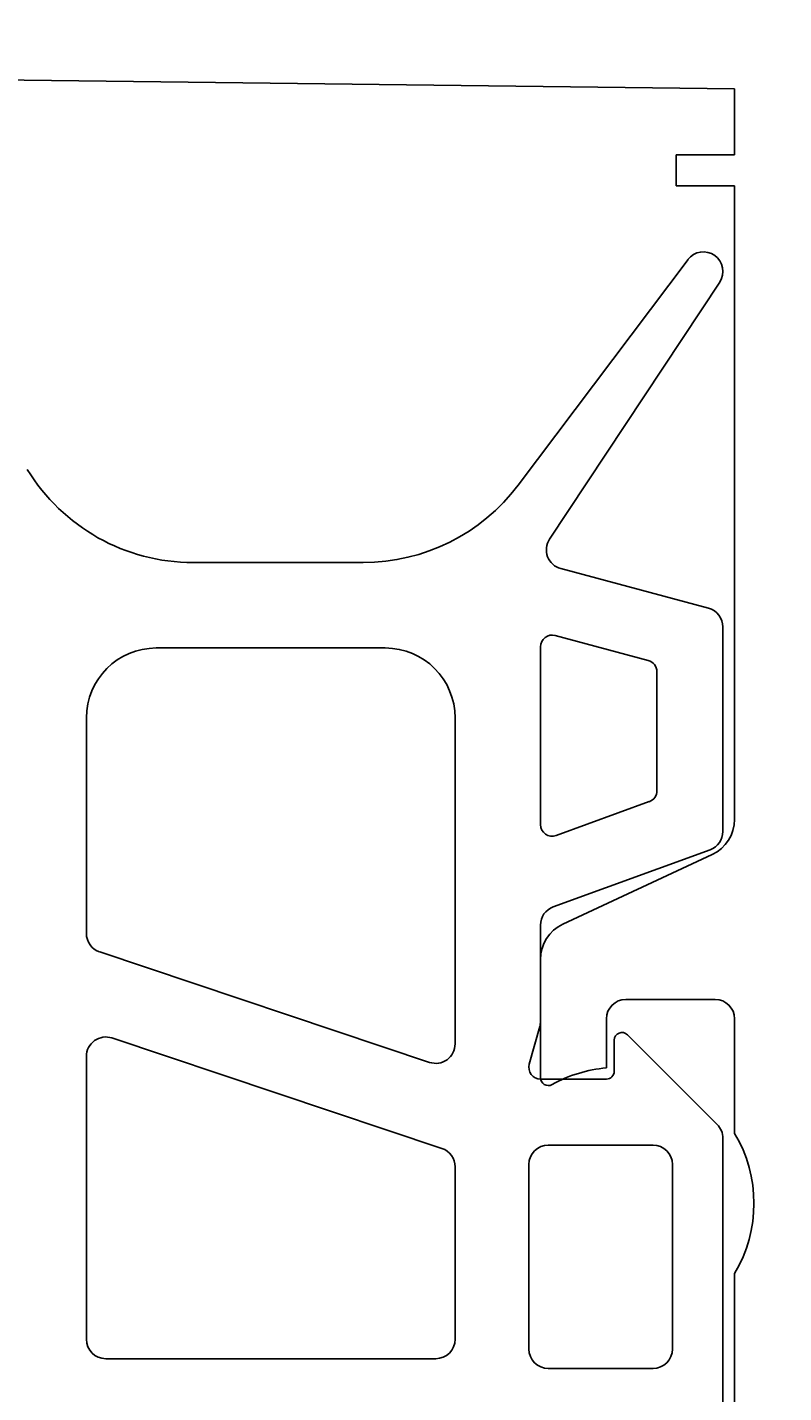
# Model space of a CAD drawing. Extents: x -86 to 62, y 17 to 347.
# Drawn here: x 12 to 31, y 256 to 291 of the extents above; entities that cross this region are included whole.
import ezdxf

# ---------------------------------------------------------------- set-up
doc = ezdxf.new("R2010")
doc.units = 0
doc.header["$LTSCALE"] = 4
doc.layers.get('0').update_dxf_attribs({"linetype": 'CONTINUOUS'})
doc.layers.get('DEFPOINTS').update_dxf_attribs({"linetype": 'CONTINUOUS'})
for name, color, linetype in [('SAPA_FOGBAND', 2, 'CONTINUOUS'), ('SAPA_MATT', 1, 'CONTINUOUS'), ('SAPA_PROFIL', 7, 'CONTINUOUS')]:
    doc.layers.add(name, color=color, linetype=linetype)
doc.styles.add('ISO', font='txt')
doc.dimstyles.get("Standard").update_dxf_attribs({"dimtxt": 0.18, "dimasz": 0.18, "dimexe": 0.18, "dimexo": 0.0625, "dimgap": 0.09, "dimtad": 0, "dimtih": 1, "dimtoh": 1, "dimzin": 0, "dimcen": 0.09, "dimazin": 3, "dimtfac": 1, "dimtofl": 0, "dimtmove": 0, "dimatfit": 3})

# ---------------------------------------------------------------- blocks, each defined once
blk = doc.blocks.new('*U17')
at = {"layer": 'SAPA_MATT', "color": 2, "style": 'ISO'}
blk.add_text('60', height=3, dxfattribs=at).set_placement((14.649, 322.5))
blk = doc.blocks.new('*D13')
at = {"layer": 'DEFPOINTS', "color": 0}
for p in [(-13.251, 321.5), (46.749, 291.7), (-13.251, 290)]:
    blk.add_point(p, dxfattribs=at)
at = {"layer": 'SAPA_MATT'}
for p, q in [((-13.251, 291.5), (-13.251, 323)), ((46.749, 293.2), (46.749, 323)), ((43.749, 321.5), (-10.251, 321.5))]:
    blk.add_line(p, q, dxfattribs=at)
for points in [[(-10.251, 322), (-10.251, 321), (-13.251, 321.5)], [(43.749, 322), (43.749, 321), (46.749, 321.5)]]:
    blk.add_solid(points, dxfattribs=at)
blk.add_blockref('*U17', (0, 0))
blk = doc.blocks.new('*U18')
at = {"layer": 'SAPA_MATT', "color": 2, "style": 'ISO'}
blk.add_text('91.5', height=3, dxfattribs=at).set_placement((-2.301, 334.5))
blk = doc.blocks.new('*D12')
at = {"layer": 'DEFPOINTS', "color": 0}
for p in [(46.749, 333.5), (46.749, 291.7), (-44.751, 282.676)]:
    blk.add_point(p, dxfattribs=at)
at = {"layer": 'SAPA_MATT'}
for p, q in [((-44.751, 284.176), (-44.751, 335)), ((46.749, 293.2), (46.749, 335)), ((-41.751, 333.5), (43.749, 333.5))]:
    blk.add_line(p, q, dxfattribs=at)
for points in [[(-41.751, 334), (-41.751, 333), (-44.751, 333.5)], [(43.749, 334), (43.749, 333), (46.749, 333.5)]]:
    blk.add_solid(points, dxfattribs=at)
blk.add_blockref('*U18', (0, 0))

msp = doc.modelspace()

# ---------------------------------------------------------------- linework, layer by layer
at = {"layer": 'SAPA_FOGBAND'}
for p, q in [((24.172, 278.991), (28.55, 284.801)), ((29.366, 284.224), (24.984, 277.603)), ((15.796, 277), (20.179, 277)), ((25.272, 276.844), (29.079, 275.824)), ((29.449, 275.341), (29.449, 270.075)), ((27.527, 274.48), (25.127, 275.123)), ((14.849, 274.8), (20.749, 274.8)), ((24.749, 274.833), (24.749, 270.252)), ((27.749, 271.125), (27.749, 274.19)), ((13.049, 267.448), (13.049, 273)), ((22.549, 273), (22.549, 264.604)), ((25.152, 269.97), (27.552, 270.844)), ((29.12, 269.605), (25.078, 268.134)), ((24.749, 267.664), (24.749, 265.191)), ((21.891, 264.129), (13.391, 266.973)), ((13.708, 264.758), (22.208, 261.914)), ((24.731, 265.057), (24.46, 264.08)), ((26.991, 264.841), (29.303, 262.529)), ((26.649, 263.9), (26.649, 264.7)), ((13.049, 257), (13.049, 264.284)), ((24.749, 263.7), (26.449, 263.7)), ((24.949, 262), (27.649, 262)), ((29.449, 262.176), (29.449, 248.824)), ((22.549, 261.44), (22.549, 257)), ((24.449, 256.75), (24.449, 261.5)), ((28.149, 261.5), (28.149, 256.75)), ((22.049, 256.5), (13.549, 256.5)), ((27.649, 256.25), (24.949, 256.25))]:
    msp.add_line(p, q, dxfattribs=at)
for centre, radius, start, end in [((28.949, 284.5), 0.5, 326.5, 143), ((15.796, 282), 5, 211.35, 270), ((20.179, 282), 5, 270, 323), ((25.401, 277.327), 0.5, 146.5, 255), ((28.949, 275.341), 0.5, 0, 75), ((25.049, 274.833), 0.3, 75, 180), ((14.849, 273), 1.8, 90, 180), ((20.749, 273), 1.8, 0, 90), ((27.449, 274.19), 0.3, 360, 75), ((27.449, 271.125), 0.3, 290, 360), ((25.049, 270.252), 0.3, 180, 290), ((28.949, 270.075), 0.5, 290, 360), ((25.249, 267.664), 0.5, 110, 180), ((13.549, 267.448), 0.5, 180, 251.5), ((24.249, 265.191), 0.5, 344.5, 0), ((13.549, 264.284), 0.5, 71.5, 180), ((26.849, 264.7), 0.2, 45, 180), ((22.049, 264.604), 0.5, 251.5, 0), ((24.749, 264), 0.3, 164.5, 270), ((26.449, 263.9), 0.2, 270, 360), ((28.949, 262.176), 0.5, 360, 45), ((24.949, 261.5), 0.5, 90, 180), ((27.649, 261.5), 0.5, 0, 90), ((22.049, 261.44), 0.5, 360, 71.5), ((13.549, 257), 0.5, 180, 270), ((22.049, 257), 0.5, 270, 0), ((24.949, 256.75), 0.5, 180, 270), ((27.649, 256.75), 0.5, 270, 0)]:
    msp.add_arc(centre, radius, start, end, dxfattribs=at)
at = {"layer": 'SAPA_PROFIL'}
for p, q in [((29.749, 289.2), (5.149, 289.5)), ((29.749, 287.5), (29.749, 289.2)), ((28.249, 286.7), (28.249, 287.5)), ((28.249, 287.5), (29.749, 287.5)), ((29.749, 286.7), (28.249, 286.7)), ((29.749, 270.387), (29.749, 286.7)), ((25.327, 267.688), (29.172, 269.481)), ((24.749, 263.733), (24.749, 266.781)), ((29.249, 265.75), (26.949, 265.75)), ((26.449, 265.25), (26.449, 263.987)), ((29.749, 262.303), (29.749, 265.25)), ((29.749, 252.303), (29.749, 258.697))]:
    msp.add_line(p, q, dxfattribs=at)
for centre, radius, start, end in [((28.749, 270.387), 1, 295, 360), ((25.749, 266.781), 1, 115, 180), ((26.949, 265.25), 0.5, 90, 180), ((29.249, 265.25), 0.5, 0, 90), ((24.949, 263.733), 0.2, 180, 299.1099), ((26.749, 260.5), 3.5, 94.9171, 119.1099), ((26.749, 260.5), 3.5, 328.9973, 31.0027)]:
    msp.add_arc(centre, radius, start, end, dxfattribs=at)

# ---------------------------------------------------------------- dimensions: what is measured, and where the dimension line sits
at = {"layer": 'SAPA_MATT'}
for base, p1, p2, picture, middle in [((46.749, 333.5), (-44.751, 282.676), (46.749, 291.7), '*D12', (0.999, 336)), ((-13.251, 321.5), (46.749, 291.7), (-13.251, 290), '*D13', (16.749, 324))]:
    dim = msp.add_linear_dim(base=base, p1=p1, p2=p2, angle=180, dimstyle='Standard', override={"dimscale": 1}, dxfattribs=at)
    dim.commit()
    dim.dimension.update_dxf_attribs({"geometry": picture, "text_midpoint": middle})

doc.saveas('drawing.dxf')
